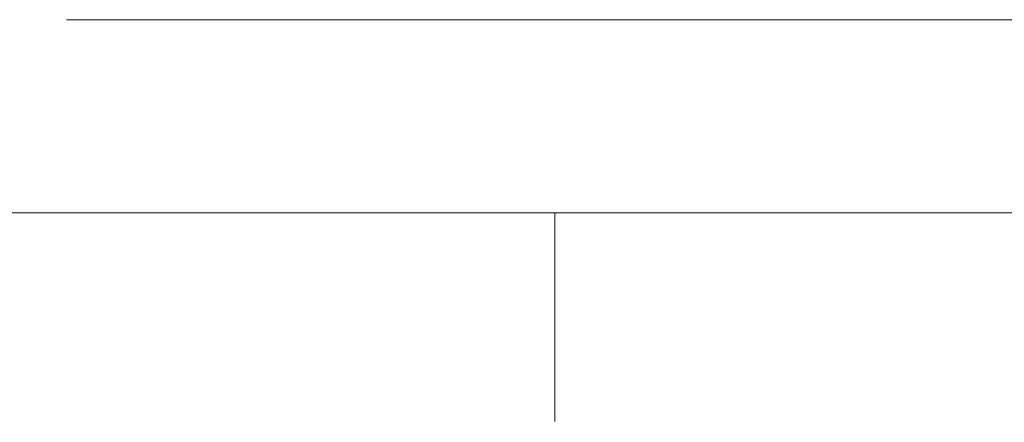
# Model space of a CAD drawing. Units: millimetres. Extents: x -560 to 1260, y -1157 to 1524.
# Drawn here: x -65 to 1, y -629 to -602 of the extents above; entities that cross this region are included whole.
import ezdxf

# ---------------------------------------------------------------- set-up
doc = ezdxf.new("R2010")
doc.units = ezdxf.units.MM
doc.header["$LTSCALE"] = 50.8
doc.header["$PDMODE"] = 1
doc.header["$PDSIZE"] = -2
doc.layers.get('0').update_dxf_attribs({"lineweight": 0})
doc.layers.get('Defpoints').update_dxf_attribs({"lineweight": 0})
doc.layers.add('_U+30EC_U+30A4_U+30E4_U+30FC 1', color=7, linetype='Continuous', lineweight=0)
doc.layers.add('寸法', color=7, linetype='Continuous', lineweight=0)
doc.styles.get("Standard").update_dxf_attribs({"font": 'txt', "bigfont": 'BIGFONT.SHX'})
doc.styles.add('游ゴシック Medium', font='txt', dxfattribs={"bigfont": '游ゴシック Medium'})
doc.dimstyles.new('HIBINO', dxfattribs={"dimtxt": 37.2989, "dimasz": 25.006226, "dimexe": 20, "dimexo": 20, "dimgap": 0.5, "dimtad": 1, "dimzin": 3, "dimdsep": 46, "dimtxsty": '游ゴシック Medium', "dimblk": 'VW_EMPTYARROW', "dimcen": 0, "dimadec": 0, "dimazin": 0, "dimtfac": 1, "dimtix": 1, "dimtmove": 0, "dimatfit": 0, "dimldrblk": 'VW_EMPTYARROW', "dimfxl": 1, "dimfrac": 2, "dimtolj": 1, "dimtzin": 3, "dimarcsym": 0})

# ---------------------------------------------------------------- blocks, each defined once
blk = doc.blocks.new('グループ-6')
at = {"layer": '_U+30EC_U+30A4_U+30E4_U+30FC 1', "color": 0, "lineweight": 0}
for p, q in [((-220.856, -824.478), (-376.812, -824.478)), ((39.24, -837.432), (-385.194, -837.432)), ((-344.046, -837.432), (-344.046, -851.402))]:
    blk.add_line(p, q, dxfattribs=at)
blk = doc.blocks.new('*D12')
at = {"color": 0, "linetype": 'Continuous', "lineweight": -2}
for points in [[(-193.3, -604.654), (-200, -629.66), (-206.7, -604.654)], [(-206.7, -639.68), (-200, -614.674), (-193.3, -639.68)]]:
    blk.add_lwpolyline(points, dxfattribs=at)
at = {"layer": 'Defpoints', "color": 0, "lineweight": 0}
for p in [(-47.85, -614.674), (-200, -629.66), (-47.85, -629.66)]:
    blk.add_point(p, dxfattribs=at)
at = {"layer": '寸法', "color": 0, "linetype": 'Continuous', "lineweight": -2}
for p, q in [((-67.85, -614.674), (-220, -614.674)), ((-200, -629.66), (-200, -614.674)), ((-67.85, -629.66), (-220, -629.66)), ((-200, -629.66), (-200, -719.14))]:
    blk.add_line(p, q, dxfattribs=at)
at = {"color": 0, "linetype": 'Continuous', "lineweight": -2}
blk.add_wipeout([(-205, -719.14), (-205, -664.301), (-284.022, -664.301), (-284.022, -719.14)], dxfattribs=at).dxf.layer = '寸法'
at = {"layer": '寸法', "color": 0, "insert": (-272.426, -719.14), "char_height": 37.2989, "attachment_point": 1, "rotation": 90, "line_spacing_factor": 1.276278}
blk.add_mtext('{\\f游ゴシック Medium|b0|i0|c128|p0;\\l15}', dxfattribs=at)
blk = doc.blocks.new('VW_EMPTYARROW')
at = {"color": 0, "linetype": 'ByBlock', "lineweight": -2}
blk.add_line((0, 0), (-1, 0), dxfattribs=at)
at = {"color": 0, "linetype": 'Continuous', "lineweight": -2}
blk.add_lwpolyline([(-0.9922, 0.2659), (0, 0), (-0.9922, -0.2659)], dxfattribs=at)

msp = doc.modelspace()

# ---------------------------------------------------------------- block references
at = {"color": 0}
msp.add_blockref('グループ-6', (314.992, 222.758), dxfattribs=at)

# ---------------------------------------------------------------- next in the draw order: dimensions: what is measured, and where the dimension line sits
at = {"layer": '寸法', "color": 0, "linetype": 'Continuous', "lineweight": 0}
dim = msp.add_linear_dim(base=(-200, -629.66), p1=(-47.85, -614.674), p2=(-47.85, -629.66), angle=270, dimstyle='HIBINO', override={"dimgap": 5, "dimdec": 0, "dimpost": '<>', "dimtxsty": '游ゴシック Medium', "dimtix": 0, "dimtmove": 2}, dxfattribs=at)
dim.commit()
dim.dimension.update_dxf_attribs({"geometry": '*D12', "text_midpoint": (-205, -664.301), "dimtype": 128})

doc.saveas('drawing.dxf')
